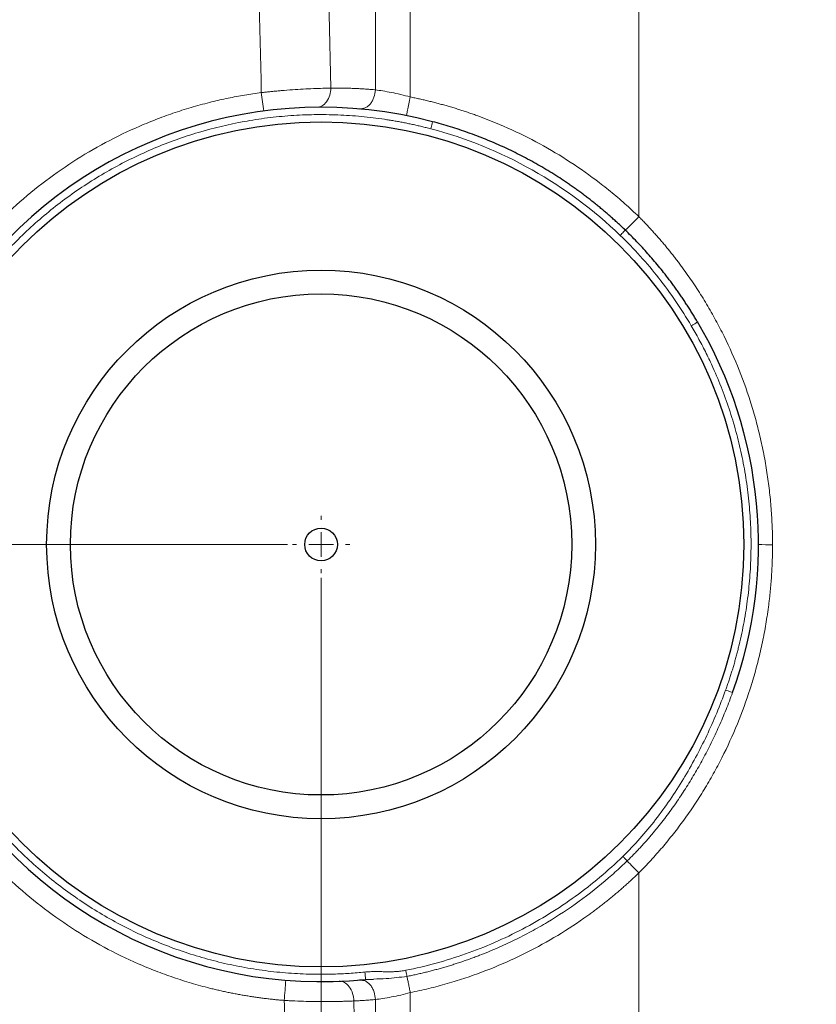
# Model space of a CAD drawing. Units: millimetres. Extents: x 0 to 420, y 0 to 297.
# Drawn here: x 138 to 154, y 206 to 226 of the extents above; entities that cross this region are included whole.
import ezdxf

# ---------------------------------------------------------------- set-up
doc = ezdxf.new("R2010")
doc.units = ezdxf.units.MM
doc.styles.add('SLDTEXTSTYLE0', font='TXT', dxfattribs={"width": 0.605})
doc.dimstyles.new('SLDDIMSTYLE0', dxfattribs={"dimtxt": 3.5, "dimasz": 3.5, "dimexe": 0, "dimexo": 0.0625, "dimgap": 0.875, "dimtad": 1, "dimlfac": 10, "dimrnd": 1e-09, "dimzin": 12, "dimdsep": 46, "dimtxsty": 'SLDTEXTSTYLE0', "dimsah": 1, "dimcen": 0.09, "dimadec": 0, "dimazin": 3, "dimtfac": 1, "dimtdec": 3, "dimtofl": 0, "dimtmove": 0, "dimatfit": 3, "dimfxl": 0, "dimfrac": 2, "dimtolj": 1, "dimtzin": 12, "dimarcsym": 0})
doc.dimstyles.new('SLDDIMSTYLE2', dxfattribs={"dimtxt": 3.5, "dimasz": 3.5, "dimexe": 0, "dimexo": 0.0625, "dimgap": 0.875, "dimtad": 1, "dimdec": 0, "dimlfac": 10, "dimrnd": 1e-09, "dimzin": 12, "dimdsep": 46, "dimtxsty": 'SLDTEXTSTYLE0', "dimsah": 1, "dimcen": 0.09, "dimadec": 0, "dimazin": 3, "dimtfac": 1, "dimtdec": 3, "dimtofl": 0, "dimtmove": 0, "dimatfit": 3, "dimfxl": 0, "dimfrac": 2, "dimtolj": 1, "dimtzin": 12, "dimarcsym": 0})

# ---------------------------------------------------------------- blocks, each defined once
blk = doc.blocks.new('_D_2')
at = {"color": 7, "linetype": 'Continuous', "lineweight": 0}
for p, q in [((143.283, 215.626), (59.987, 215.626)), ((60.987, 175.626), (60.987, 215.626)), ((116.72, 175.626), (59.987, 175.626))]:
    blk.add_line(p, q, dxfattribs=at)
at = {"color": 7, "linetype": 'Continuous', "lineweight": 18}
for points in [[(60.987, 215.626), (60.449, 212.126), (61.526, 212.126)], [(60.987, 175.626), (61.526, 179.126), (60.449, 179.126)]]:
    blk.add_solid(points, dxfattribs=at)
at = {"color": 7, "linetype": 'Continuous', "lineweight": 18, "insert": (56.475, 191.615), "char_height": 3.5, "attachment_point": 1, "rotation": 90, "style": 'SLDTEXTSTYLE0'}
blk.add_mtext('400', dxfattribs=at)
blk = doc.blocks.new('_D_5')
at = {"color": 7, "linetype": 'Continuous', "lineweight": 0}
for p, q in [((143.966, 214.943), (143.966, 162.791)), ((169.716, 205.526), (169.716, 162.791)), ((169.716, 163.791), (143.966, 163.791))]:
    blk.add_line(p, q, dxfattribs=at)
at = {"color": 7, "linetype": 'Continuous', "lineweight": 18}
for points in [[(143.966, 163.791), (147.466, 163.253), (147.466, 164.33)], [(169.716, 163.791), (166.216, 164.33), (166.216, 163.253)]]:
    blk.add_solid(points, dxfattribs=at)
at = {"color": 7, "linetype": 'Continuous', "lineweight": 18, "insert": (152.831, 168.303), "char_height": 3.5, "attachment_point": 1, "style": 'SLDTEXTSTYLE0'}
blk.add_mtext('258', dxfattribs=at)
blk = doc.blocks.new('_D_6')
at = {"color": 7, "linetype": 'Continuous', "lineweight": 0}
for p, q in [((143.966, 214.943), (143.966, 162.791)), ((115.966, 195.176), (115.966, 162.791)), ((143.966, 163.791), (115.966, 163.791))]:
    blk.add_line(p, q, dxfattribs=at)
at = {"color": 7, "linetype": 'Continuous', "lineweight": 18}
for points in [[(115.966, 163.791), (119.466, 163.253), (119.466, 164.33)], [(143.966, 163.791), (140.466, 164.33), (140.466, 163.253)]]:
    blk.add_solid(points, dxfattribs=at)
at = {"color": 7, "linetype": 'Continuous', "lineweight": 18, "insert": (125.955, 168.303), "char_height": 3.5, "attachment_point": 1, "style": 'SLDTEXTSTYLE0'}
blk.add_mtext('280', dxfattribs=at)
blk = doc.blocks.new('_D_9')
at = {"color": 7, "linetype": 'Continuous', "lineweight": 0}
for p, q in [((129.366, 246.35), (187.182, 246.35)), ((186.182, 175.626), (186.182, 246.35)), ((150.532, 175.626), (187.182, 175.626))]:
    blk.add_line(p, q, dxfattribs=at)
at = {"color": 7, "linetype": 'Continuous', "lineweight": 18}
for points in [[(186.182, 246.35), (185.643, 242.85), (186.72, 242.85)], [(186.182, 175.626), (186.72, 179.126), (185.643, 179.126)]]:
    blk.add_solid(points, dxfattribs=at)
at = {"color": 7, "linetype": 'Continuous', "lineweight": 18, "insert": (181.67, 206.977), "char_height": 3.5, "attachment_point": 1, "rotation": 90, "style": 'SLDTEXTSTYLE0'}
blk.add_mtext('707', dxfattribs=at)
blk = doc.blocks.new('SW_CENTERMARKSYMBOL_1')
at = {"color": 0, "linetype": 'Continuous', "lineweight": 18}
for p, q in [((0, 0.5), (0, 0.583)), ((0, 0), (0, 0.25)), ((-0.5, 0), (-0.583, 0)), ((0, 0), (-0.25, 0)), ((0, 0), (0, -0.25)), ((0, 0), (0.25, 0)), ((0.5, 0), (0.583, 0)), ((0, -0.5), (0, -0.583))]:
    blk.add_line(p, q, dxfattribs=at)

msp = doc.modelspace()

# ---------------------------------------------------------------- linework, layer by layer
at = {"color": 8, "linetype": 'Continuous', "lineweight": 18}
for p, q in [((145.073, 224.88), (145.073, 232.7793)), ((145.0325, 206.7787), (144.8733, 206.7721))]:
    msp.add_line(p, q, dxfattribs=at)
at = {"color": 7, "linetype": 'Continuous', "lineweight": 25}
for p, q in [((144.7547, 224.4907), (144.8085, 224.5005)), ((144.8064, 206.7511), (144.7547, 206.7607)), ((144.8733, 206.7721), (145.0325, 206.7787))]:
    msp.add_line(p, q, dxfattribs=at)
at = {"color": 8, "linetype": 'Continuous', "lineweight": 18, "flags": 128}
msp.add_lwpolyline([(146.2357, 224.2314), (146.235, 224.2286), (146.2328, 224.2203), (146.2293, 224.2069), (146.2245, 224.1889), (146.2187, 224.1669), (146.2121, 224.1418), (146.2049, 224.1146), (146.1975, 224.0863)], dxfattribs=at)
at = {"color": 7, "linetype": 'Continuous', "lineweight": 25}
for radius in [8.6, 5.5842, 5.1, 0.3329]:
    msp.add_circle((143.9659, 215.6257), radius, dxfattribs=at)
at = {"color": 8, "linetype": 'Continuous', "lineweight": 18}
for centre, radius, start, end in [((155.6027, 226.4267), 12.9521, 187.10777, 188.78139), ((145.635, 226.8281), 6.5972, 313.26592, 316.64437), ((153.0943, 219.2752), 3.6566, 266.41888, 270.92472), ((196.2162, 253.2769), 63.7342, 223.773976, 224.080413), ((99.057, 210.0193), 44.3122, 355.2428, 355.77498)]:
    msp.add_arc(centre, radius, start, end, dxfattribs=at)
at = {"color": 7, "linetype": 'Continuous', "lineweight": 25}
for start, end in [(75.22405, 275.8517), (340.20055, 30.58307)]:
    msp.add_arc((143.9659, 215.6257), 8.9, start, end, dxfattribs=at)
at = {"color": 8, "linetype": 'Continuous', "lineweight": 18}
for points in [[(142.7501, 224.824), (142.6879, 227.5732), (142.6288, 230.3217), (142.573, 233.0691)], [(145.7801, 224.7343), (145.7801, 227.421), (145.7801, 230.1072), (145.7801, 232.7925)], [(150.4318, 222.299), (150.4318, 225.7979), (150.4318, 229.2959), (150.4318, 232.7925)]]:
    msp.add_open_spline(points, degree=3, dxfattribs=at)
for points, knots in [([(144.1637, 224.9162), (144.1577, 225.1832), (144.1456, 225.7173), (144.1278, 226.5183), (144.1101, 227.3192), (144.0926, 228.12), (144.0753, 228.9207), (144.0582, 229.7213), (144.0413, 230.5218), (144.0245, 231.3222), (144.0079, 232.1225), (143.997, 232.6559), (143.9916, 232.9227)], [0, 0, 0, 0, 0.1000282, 0.2000501, 0.3000656, 0.4000748, 0.5000778, 0.6000745, 0.700065, 0.8000494, 0.9000278, 1, 1, 1, 1]), ([(142.7501, 224.824), (142.7643, 224.8256), (142.7927, 224.8287), (142.8353, 224.8332), (142.8779, 224.8375), (142.9204, 224.8418), (142.9629, 224.8459), (143.0053, 224.85), (143.0476, 224.8539), (143.0897, 224.8576), (143.1317, 224.8613), (143.1736, 224.8648), (143.2776, 224.8732), (143.4416, 224.8851), (143.6578, 224.8978), (143.8619, 224.9072), (144.0087, 224.9121), (144.1072, 224.9149), (144.1449, 224.9158), (144.1637, 224.9162)], [0, 0, 0, 0, 0.0272491, 0.0545014, 0.081755, 0.1090083, 0.1362607, 0.1635125, 0.1907642, 0.218016, 0.245268, 0.2725201, 0.2997721, 0.4493904, 0.599009, 0.7492214, 0.8994342, 0.9497197, 1, 1, 1, 1]), ([(143.8845, 224.5253), (143.9169, 224.5256), (143.9518, 224.534), (144.0195, 224.5716), (144.0522, 224.6009), (144.1067, 224.6763), (144.1283, 224.7222), (144.1565, 224.8188), (144.1632, 224.8691), (144.1637, 224.9162)], [0, 0, 0, 0, 0.25, 0.25, 0.5, 0.5, 0.75, 0.75, 1, 1, 1, 1]), ([(144.1637, 224.9162), (144.1941, 224.9164), (144.2548, 224.9168), (144.3458, 224.9162), (144.4368, 224.9148), (144.5278, 224.9126), (144.6187, 224.9094), (144.7097, 224.9053), (144.8006, 224.9004), (144.8914, 224.8945), (144.9822, 224.8878), (145.0427, 224.8826), (145.073, 224.88)], [0, 0, 0, 0, 0.1, 0.2000003, 0.3000002, 0.3999998, 0.4999995, 0.5999996, 0.7000003, 0.8000011, 0.9000013, 1, 1, 1, 1]), ([(144.8085, 224.5005), (144.827, 224.5022), (144.8652, 224.5057), (144.9194, 224.5433), (144.9701, 224.5926), (145.0123, 224.6563), (145.055, 224.7498), (145.0659, 224.8288), (145.073, 224.88)], [0, 0, 0, 0, 0.1365656, 0.2830274, 0.4327746, 0.5825246, 0.7289873, 1, 1, 1, 1]), ([(145.073, 224.88), (145.1658, 224.8673), (145.2772, 224.8496), (145.5195, 224.8012), (145.6502, 224.7704), (145.7801, 224.7343)], [0, 0, 0, 0, 0.5, 0.5, 1, 1, 1, 1]), ([(134.6659, 215.6089), (134.666, 215.6411), (134.6661, 215.7054), (134.6677, 215.8018), (134.6702, 215.8982), (134.6737, 215.9945), (134.6782, 216.0909), (134.6837, 216.1871), (134.6902, 216.2833), (134.6977, 216.3795), (134.7062, 216.4755), (134.7157, 216.5715), (134.7262, 216.6673), (134.7377, 216.7631), (134.7501, 216.8587), (134.7636, 216.9541), (134.7781, 217.0495), (134.809, 217.24), (134.8628, 217.5247), (134.9503, 217.9009), (135.0533, 218.2732), (135.2112, 218.7634), (135.4465, 219.3632), (135.7876, 220.0569), (136.1852, 220.7199), (136.6365, 221.3476), (137.1383, 221.9358), (137.6871, 222.4802), (138.2793, 222.9772), (138.9105, 223.4233), (139.5766, 223.8155), (140.1569, 224.0953), (140.6337, 224.2895), (140.997, 224.4203), (141.3655, 224.5358), (141.6694, 224.6175), (141.906, 224.6734), (142.0736, 224.7099), (142.2419, 224.7432), (142.4108, 224.7734), (142.5802, 224.8007), (142.6935, 224.8162), (142.7501, 224.824)], [0, 0, 0, 0, 0.0072067, 0.0144138, 0.0216211, 0.0288285, 0.0360359, 0.0432433, 0.0504506, 0.0576577, 0.0648649, 0.072072, 0.0792792, 0.0864864, 0.0936936, 0.1009008, 0.108108, 0.1153152, 0.1441824, 0.1730495, 0.2019167, 0.2307838, 0.2884996, 0.3462153, 0.4039323, 0.4616493, 0.5193573, 0.5770654, 0.6347567, 0.692448, 0.7501191, 0.8077901, 0.8366248, 0.8654594, 0.8942941, 0.9231287, 0.9359406, 0.9487525, 0.9615644, 0.9743762, 0.9871881, 1, 1, 1, 1]), ([(145.7801, 224.7343), (145.7711, 224.6895), (145.7615, 224.6414), (145.7428, 224.5483), (145.7337, 224.5036), (145.7185, 224.4295), (145.7124, 224.4004), (145.7043, 224.363), (145.7023, 224.3547), (145.702, 224.3547)], [0, 0, 0, 0, 0.25, 0.25, 0.5, 0.5, 0.75, 0.75, 1, 1, 1, 1]), ([(145.7801, 224.7343), (145.8117, 224.7279), (145.8749, 224.7151), (145.9696, 224.6947), (146.064, 224.6734), (146.1581, 224.6511), (146.2521, 224.6278), (146.3458, 224.6035), (146.4392, 224.5783), (146.5324, 224.5521), (146.6253, 224.5249), (146.7179, 224.4968), (146.8102, 224.4677), (146.9022, 224.4376), (146.9939, 224.4066), (147.0852, 224.3746), (147.3734, 224.2704), (147.8511, 224.0734), (148.499, 223.7448), (149.1194, 223.3667), (149.5645, 223.0453), (149.8542, 222.8136), (150.0027, 222.6896), (150.1485, 222.5625), (150.2919, 222.4326), (150.3852, 222.3435), (150.4318, 222.299)], [0, 0, 0, 0, 0.0181829, 0.0363664, 0.05455, 0.0727337, 0.0909172, 0.1091007, 0.1272841, 0.1454675, 0.163651, 0.1818345, 0.200018, 0.2182014, 0.2363849, 0.2545683, 0.2727517, 0.4091123, 0.5454728, 0.6818589, 0.8182451, 0.8545958, 0.8909468, 0.9272985, 0.9636503, 1, 1, 1, 1]), ([(146.1975, 224.0863), (146.1666, 224.0944), (146.1048, 224.1105), (146.0117, 224.1333), (145.9185, 224.1552), (145.8251, 224.1761), (145.7315, 224.1959), (145.6377, 224.2147), (145.5436, 224.2325), (145.4493, 224.2492), (145.3548, 224.2649), (145.1341, 224.2992), (144.7854, 224.3416), (144.3075, 224.3734), (143.8287, 224.379), (143.3502, 224.3584), (142.8735, 224.3117), (142.2426, 224.2147), (141.4651, 224.029), (140.5624, 223.7056), (139.7004, 223.2856), (138.8894, 222.774), (138.1391, 222.1769), (137.4585, 221.5014), (136.8558, 220.7556), (136.3381, 219.9484), (135.9116, 219.0895), (135.5815, 218.1893), (135.3517, 217.2583), (135.225, 216.3078), (135.2027, 215.3492), (135.2854, 214.3938), (135.4718, 213.4532), (135.7599, 212.5386), (136.1461, 211.6609), (136.6258, 210.8306), (137.1934, 210.0577), (137.842, 209.3514), (138.5638, 208.7202), (139.3502, 208.1715), (140.1918, 207.7121), (140.931, 207.408), (141.5393, 207.2143), (142.0029, 207.0942), (142.4724, 206.9996), (142.9464, 206.9309), (143.4234, 206.8881), (143.7957, 206.8753), (144.0617, 206.8757), (144.2212, 206.8789), (144.3806, 206.885), (144.5399, 206.8941), (144.6991, 206.9059), (144.805, 206.9161), (144.858, 206.9213)], [0, 0, 0, 0, 0.0031283, 0.0062552, 0.009381, 0.012506, 0.0156307, 0.0187555, 0.0218806, 0.0250066, 0.0281337, 0.0312623, 0.0468907, 0.0625209, 0.0781492, 0.0937794, 0.1094078, 0.125038, 0.1562848, 0.1875317, 0.2187785, 0.2500254, 0.2812722, 0.3125191, 0.3437659, 0.3750128, 0.4062596, 0.4375064, 0.4687533, 0.5000001, 0.531247, 0.5624938, 0.5937407, 0.6249875, 0.6562344, 0.6874812, 0.7187281, 0.7499749, 0.7812218, 0.8124686, 0.8437154, 0.8749623, 0.8905908, 0.9062209, 0.9218493, 0.9374794, 0.9531079, 0.968738, 0.973951, 0.9791606, 0.9843686, 0.9895766, 0.9947865, 1, 1, 1, 1]), ([(150.0534, 221.917), (149.5164, 222.4339), (148.9135, 222.8825), (147.6144, 223.6137), (146.9182, 223.8962), (146.1975, 224.0863)], [0, 0, 0, 0, 0.5, 0.5, 1, 1, 1, 1]), ([(150.4318, 222.299), (150.454, 222.2765), (150.4984, 222.2316), (150.564, 222.1633), (150.629, 222.0943), (150.6932, 222.0247), (150.7568, 221.9545), (150.8196, 221.8835), (150.8817, 221.812), (150.943, 221.7398), (151.0035, 221.6669), (151.0634, 221.5935), (151.1224, 221.5195), (151.1807, 221.4448), (151.2382, 221.3696), (151.295, 221.2938), (151.4057, 221.1427), (151.5654, 220.9127), (151.7656, 220.5985), (151.953, 220.2767), (152.1875, 219.8348), (152.4485, 219.2629), (152.6634, 218.6714), (152.8067, 218.1905), (152.8995, 217.8277), (152.9782, 217.4614), (153.0317, 217.1545), (153.0672, 216.909), (153.0901, 216.7256), (153.1096, 216.5418), (153.1255, 216.3576), (153.1379, 216.1732), (153.1467, 215.9886), (153.1522, 215.8038), (153.1529, 215.6806), (153.1533, 215.619)], [0, 0, 0, 0, 0.0127928, 0.0255862, 0.03838, 0.051174, 0.0639679, 0.0767616, 0.0895552, 0.1023487, 0.1151421, 0.1279356, 0.1407291, 0.1535226, 0.1663161, 0.1791097, 0.1919032, 0.2422586, 0.292614, 0.3429695, 0.393325, 0.4955838, 0.5978426, 0.6484605, 0.6990784, 0.7496962, 0.8003141, 0.8252749, 0.8502357, 0.8751963, 0.9001569, 0.9251177, 0.950079, 0.9750403, 1, 1, 1, 1]), ([(150.1566, 222.0242), (150.1551, 222.0227), (150.1515, 222.0189), (150.1397, 222.0066), (150.1314, 221.998), (150.1116, 221.9774), (150.1001, 221.9655), (150.0766, 221.9411), (150.0646, 221.9286), (150.0534, 221.917)], [0, 0, 0, 0, 0.25, 0.25, 0.5, 0.5, 0.75, 0.75, 1, 1, 1, 1]), ([(151.4987, 220.0776), (151.2996, 220.4144), (151.0794, 220.7387), (150.5972, 221.3545), (150.335, 221.6458), (150.0534, 221.917)], [0, 0, 0, 0, 0.5, 0.5, 1, 1, 1, 1]), ([(151.4987, 220.0776), (151.5139, 220.0866), (151.5303, 220.0963), (151.5621, 220.1151), (151.5774, 220.1241), (151.6026, 220.139), (151.6124, 220.1448), (151.625, 220.1523), (151.6278, 220.1539), (151.6278, 220.1539)], [0, 0, 0, 0, 0.25, 0.25, 0.5, 0.5, 0.75, 0.75, 1, 1, 1, 1]), ([(152.1986, 212.6618), (152.2094, 212.692), (152.2309, 212.7525), (152.2619, 212.8435), (152.292, 212.9349), (152.3211, 213.0265), (152.3491, 213.1185), (152.3762, 213.2107), (152.4022, 213.3033), (152.4272, 213.3961), (152.4512, 213.4893), (152.5048, 213.7072), (152.5778, 214.0525), (152.6511, 214.5279), (152.6984, 215.0066), (152.7192, 215.4873), (152.7136, 215.9683), (152.6815, 216.4483), (152.6232, 216.9258), (152.5387, 217.3994), (152.4283, 217.8677), (152.2924, 218.3291), (152.1313, 218.7824), (151.9868, 219.1276), (151.8747, 219.3701), (151.8048, 219.5144), (151.7323, 219.6573), (151.6571, 219.7988), (151.5795, 219.9391), (151.5256, 220.0314), (151.4987, 220.0776)], [0, 0, 0, 0, 0.0125096, 0.0250133, 0.0375127, 0.0500091, 0.0625041, 0.0749993, 0.0874961, 0.099996, 0.1125007, 0.1250115, 0.1875064, 0.2500078, 0.3125028, 0.3750042, 0.4374991, 0.5000006, 0.5624953, 0.6249969, 0.6874915, 0.7499933, 0.8124879, 0.8749896, 0.8958354, 0.9166675, 0.937493, 0.958319, 0.9791523, 1, 1, 1, 1]), ([(143.2165, 206.3443), (143.1846, 206.347), (143.1206, 206.3524), (143.0248, 206.3617), (142.9291, 206.3719), (142.8335, 206.3831), (142.738, 206.3953), (142.6426, 206.4085), (142.5474, 206.4227), (142.4524, 206.4378), (142.3575, 206.454), (142.2627, 206.4711), (142.1682, 206.4892), (142.0739, 206.5083), (141.9797, 206.5284), (141.8858, 206.5494), (141.7921, 206.5714), (141.6051, 206.6174), (141.3265, 206.6935), (140.9595, 206.8103), (140.5977, 206.9423), (140.1231, 207.1379), (139.5456, 207.419), (138.883, 207.8125), (138.2553, 208.2593), (137.6667, 208.7565), (137.1213, 209.3006), (136.6228, 209.8879), (136.1746, 210.5144), (135.7797, 211.1757), (135.441, 211.8675), (135.2073, 212.4654), (135.0505, 212.9541), (134.9482, 213.3252), (134.8613, 213.7003), (134.802, 214.0155), (134.7624, 214.2688), (134.7366, 214.4592), (134.7148, 214.6501), (134.697, 214.8413), (134.6831, 215.033), (134.6732, 215.2248), (134.667, 215.4168), (134.6662, 215.5449), (134.6659, 215.6089)], [0, 0, 0, 0, 0.0069469, 0.0138938, 0.0208408, 0.0277877, 0.0347347, 0.0416816, 0.0486286, 0.0555755, 0.0625224, 0.0694694, 0.0764163, 0.0833632, 0.0903102, 0.0972571, 0.104204, 0.111151, 0.1389373, 0.1667236, 0.1945099, 0.2222963, 0.27785, 0.3334037, 0.3889546, 0.4445055, 0.500055, 0.5556046, 0.6111543, 0.666704, 0.722259, 0.7778139, 0.8056099, 0.8334059, 0.8612018, 0.8889978, 0.9028732, 0.9167484, 0.9306236, 0.9444988, 0.9583741, 0.9722498, 0.9861253, 1, 1, 1, 1]), ([(153.1533, 215.619), (153.1532, 215.5861), (153.153, 215.5203), (153.1514, 215.4216), (153.149, 215.3229), (153.1454, 215.2242), (153.1409, 215.1256), (153.1354, 215.027), (153.1289, 214.9285), (153.1213, 214.8301), (153.1128, 214.7318), (153.1033, 214.6336), (153.0927, 214.5355), (153.0812, 214.4375), (153.0686, 214.3397), (153.0551, 214.242), (153.0269, 214.0531), (152.9783, 213.7739), (152.8994, 213.4066), (152.8062, 213.0429), (152.6625, 212.5612), (152.4469, 211.9688), (152.1853, 211.3967), (151.9504, 210.955), (151.763, 210.6338), (151.5628, 210.3201), (151.3873, 210.0681), (151.2433, 209.8736), (151.1353, 209.7336), (151.0247, 209.5956), (150.9113, 209.4598), (150.7954, 209.3261), (150.6768, 209.1947), (150.5559, 209.0654), (150.4732, 208.9812), (150.4318, 208.9391)], [0, 0, 0, 0, 0.013317, 0.0266345, 0.0399525, 0.0532707, 0.0665888, 0.0799067, 0.0932245, 0.1065422, 0.1198599, 0.1331776, 0.1464953, 0.159813, 0.1731308, 0.1864486, 0.1997664, 0.2505303, 0.3012943, 0.3520583, 0.4028223, 0.5053027, 0.6077829, 0.6580894, 0.7083959, 0.7587023, 0.8090086, 0.8328826, 0.8567565, 0.8806303, 0.9045041, 0.928378, 0.9522525, 0.976127, 1, 1, 1, 1]), ([(152.1986, 212.6618), (152.0853, 212.3471), (151.9566, 212.0378), (151.67, 211.4332), (151.5121, 211.1377), (151.1661, 210.5651), (150.978, 210.288), (150.5681, 209.7597), (150.3462, 209.5087), (150.1067, 209.2758)], [0, 0, 0, 0, 0.25, 0.25, 0.5, 0.5, 0.75, 0.75, 1, 1, 1, 1]), ([(152.3397, 212.611), (152.3397, 212.611), (152.3367, 212.6121), (152.3229, 212.6171), (152.3122, 212.6209), (152.2846, 212.6309), (152.2679, 212.6369), (152.2332, 212.6494), (152.2152, 212.6558), (152.1986, 212.6618)], [0, 0, 0, 0, 0.25, 0.25, 0.5, 0.5, 0.75, 0.75, 1, 1, 1, 1]), ([(150.1954, 209.1846), (150.2157, 209.2045), (150.2565, 209.2443), (150.3167, 209.3049), (150.3762, 209.3662), (150.4351, 209.4281), (150.4932, 209.4908), (150.5507, 209.554), (150.6074, 209.6179), (150.6634, 209.6824), (150.7187, 209.7476), (150.7733, 209.8133), (150.8272, 209.8796), (150.8804, 209.9464), (150.9329, 210.0138), (151.0379, 210.1514), (151.1906, 210.3627), (151.3834, 210.6529), (151.5651, 210.95), (151.7093, 211.2064), (151.8212, 211.4187), (151.9048, 211.5847), (151.9853, 211.7523), (152.0626, 211.9213), (152.1368, 212.0917), (152.2078, 212.2635), (152.2758, 212.4365), (152.3184, 212.5528), (152.3397, 212.611)], [0, 0, 0, 0, 0.020957, 0.0419152, 0.0628742, 0.0838336, 0.1047926, 0.1257512, 0.1467095, 0.167668, 0.1886264, 0.2095848, 0.2305431, 0.2515016, 0.2724602, 0.2934189, 0.3788558, 0.4642933, 0.549731, 0.6351685, 0.6807725, 0.7263764, 0.7719804, 0.8175844, 0.8631882, 0.9087922, 0.9543966, 1, 1, 1, 1]), ([(145.69, 206.9566), (146.1034, 207.0389), (146.5109, 207.1508), (147.3057, 207.4319), (147.693, 207.6009), (148.4394, 207.9927), (148.7985, 208.2155), (149.481, 208.7101), (149.8045, 208.9821), (150.1067, 209.2758)], [0, 0, 0, 0, 0.25, 0.25, 0.5, 0.5, 0.75, 0.75, 1, 1, 1, 1]), ([(150.1067, 209.2758), (150.1224, 209.2597), (150.1397, 209.2418), (150.1716, 209.2091), (150.1857, 209.1945), (150.1954, 209.1846)], [0, 0, 0, 0, 0.5, 0.5, 1, 1, 1, 1]), ([(145.7146, 206.8333), (145.7461, 206.8396), (145.809, 206.8523), (145.9031, 206.8727), (145.997, 206.894), (146.0907, 206.9164), (146.1841, 206.9397), (146.2773, 206.9641), (146.3702, 206.9894), (146.4628, 207.0158), (146.5552, 207.0431), (146.6472, 207.0714), (146.7389, 207.1008), (146.8303, 207.1311), (146.9214, 207.1624), (147.0121, 207.1946), (147.1025, 207.2279), (147.2825, 207.2963), (147.5496, 207.4061), (147.8992, 207.5678), (148.2414, 207.7443), (148.6869, 207.9989), (149.2222, 208.3527), (149.6692, 208.7067), (149.9465, 208.9515), (150.0724, 209.0665), (150.1544, 209.1452), (150.1954, 209.1846)], [0, 0, 0, 0, 0.0187712, 0.0375434, 0.0563161, 0.0750893, 0.0938625, 0.1126354, 0.1314081, 0.1501807, 0.168953, 0.1877254, 0.2064978, 0.2252703, 0.2440428, 0.2628154, 0.2815879, 0.3003605, 0.3754092, 0.4504579, 0.5255066, 0.6005553, 0.7504274, 0.9002992, 0.9335339, 0.966768, 1, 1, 1, 1]), ([(150.4318, 208.9391), (150.4086, 208.9167), (150.3621, 208.8721), (150.2914, 208.806), (150.2202, 208.7405), (150.1482, 208.6759), (150.0756, 208.612), (150.0023, 208.5488), (149.9283, 208.4864), (149.8537, 208.4248), (149.7785, 208.364), (149.7026, 208.3039), (149.6262, 208.2447), (149.5491, 208.1862), (149.4714, 208.1285), (149.3931, 208.0717), (149.1433, 207.8943), (148.7093, 207.614), (148.0701, 207.2687), (147.4058, 206.9742), (146.8879, 206.7915), (146.5324, 206.6854), (146.3458, 206.634), (146.1582, 206.5865), (145.9697, 206.5427), (145.8433, 206.5167), (145.7801, 206.5038)], [0, 0, 0, 0, 0.0181767, 0.0363543, 0.0545323, 0.0727106, 0.0908888, 0.1090669, 0.1272447, 0.1454224, 0.1636001, 0.1817777, 0.1999554, 0.2181332, 0.2363109, 0.2544888, 0.2726666, 0.4090156, 0.5453647, 0.6817791, 0.8181935, 0.8545548, 0.8909161, 0.9272775, 0.9636392, 1, 1, 1, 1]), ([(150.4318, 180.9133), (150.4318, 183.2477), (150.4318, 187.9166), (150.4318, 194.9231), (150.4318, 201.9309), (150.4318, 206.603), (150.4318, 208.9391)], [0, 0, 0, 0, 0.25, 0.5, 0.7499999, 1, 1, 1, 1]), ([(144.858, 206.9213), (144.8694, 206.9224), (144.8928, 206.9246), (144.9285, 206.9271), (144.9698, 206.9292), (145.0177, 206.9306), (145.0884, 206.9314), (145.1595, 206.9305), (145.2295, 206.9292), (145.2989, 206.928), (145.385, 206.9274), (145.4711, 206.9299), (145.5392, 206.9349), (145.59, 206.9402), (145.6401, 206.9472), (145.6735, 206.9535), (145.69, 206.9566)], [0, 0, 0, 0, 0.0413972, 0.0843538, 0.1288871, 0.1900198, 0.2565859, 0.3830831, 0.4458842, 0.5083883, 0.6325448, 0.7556767, 0.8180497, 0.8780436, 0.9393076, 1, 1, 1, 1]), ([(144.858, 206.9213), (144.8598, 206.9037), (144.8617, 206.8847), (144.8655, 206.848), (144.8673, 206.8303), (144.8703, 206.8012), (144.8714, 206.7898), (144.8729, 206.7753), (144.8733, 206.7721), (144.8733, 206.7721)], [0, 0, 0, 0, 0.25, 0.25, 0.5, 0.5, 0.75, 0.75, 1, 1, 1, 1]), ([(145.69, 206.9566), (145.6947, 206.9333), (145.6996, 206.9084), (145.7084, 206.8646), (145.7121, 206.846), (145.7146, 206.8333)], [0, 0, 0, 0, 0.5, 0.5, 1, 1, 1, 1]), ([(144.6326, 206.3333), (144.6317, 206.3815), (144.6243, 206.4335), (144.5934, 206.5339), (144.5699, 206.582), (144.5109, 206.6603), (144.4757, 206.6904), (144.4035, 206.7275), (144.3668, 206.7347), (144.3333, 206.7333)], [0, 0, 0, 0, 0.25, 0.25, 0.5, 0.5, 0.75, 0.75, 1, 1, 1, 1]), ([(145.073, 206.362), (145.0666, 206.414), (145.0568, 206.4943), (145.0146, 206.5901), (144.9724, 206.6557), (144.9213, 206.7064), (144.8657, 206.7456), (144.826, 206.7492), (144.8064, 206.7511)], [0, 0, 0, 0, 0.2687786, 0.4143725, 0.5633372, 0.7123045, 0.8579001, 1, 1, 1, 1]), ([(145.0325, 206.7787), (145.1194, 206.7814), (145.3462, 206.7882), (145.5741, 206.8161), (145.7146, 206.8333)], [0, 0, 0, 0, 0.38345082, 1, 1, 1, 1]), ([(145.7146, 206.8333), (145.7183, 206.8148), (145.7227, 206.7923), (145.7328, 206.7417), (145.7384, 206.7135), (145.7501, 206.6545), (145.7562, 206.6237), (145.7683, 206.5627), (145.7744, 206.5325), (145.7801, 206.5038)], [0, 0, 0, 0, 0.25, 0.25, 0.5, 0.5, 0.75, 0.75, 1, 1, 1, 1]), ([(145.7801, 206.5038), (145.6504, 206.4677), (145.5197, 206.4373), (145.2773, 206.3902), (145.1658, 206.3735), (145.073, 206.362)], [0, 0, 0, 0, 0.5, 0.5, 1, 1, 1, 1]), ([(145.7801, 191.5945), (145.7801, 194.0791), (145.7801, 199.0484), (145.7801, 204.0187), (145.7801, 206.5038)], [0, 0, 0, 0, 0.5, 1, 1, 1, 1]), ([(143.2165, 206.3443), (143.2244, 206.0618), (143.2402, 205.4967), (143.2641, 204.6489), (143.2882, 203.801), (143.3125, 202.953), (143.337, 202.1049), (143.3617, 201.2567), (143.3866, 200.4083), (143.4117, 199.5599), (143.437, 198.7113), (143.4626, 197.8626), (143.4883, 197.0138), (143.5142, 196.1649), (143.5404, 195.3159), (143.5667, 194.4668), (143.5933, 193.6176), (143.62, 192.7683), (143.647, 191.9189), (143.6741, 191.0694), (143.7015, 190.2198), (143.7291, 189.3701), (143.7569, 188.5203), (143.7848, 187.6704), (143.813, 186.8204), (143.8414, 185.9703), (143.87, 185.1201), (143.8988, 184.2698), (143.9278, 183.4194), (143.957, 182.569), (143.9864, 181.7184), (144.016, 180.8678), (144.0458, 180.0171), (144.0759, 179.1663), (144.1061, 178.3154), (144.1365, 177.4644), (144.157, 176.8971), (144.1672, 176.6134)], [0, 0, 0, 0, 0.02851553, 0.05703433, 0.0855564, 0.11408175, 0.14261037, 0.17114227, 0.19967745, 0.2282159, 0.25675764, 0.28530266, 0.31385097, 0.34240257, 0.37095745, 0.39951562, 0.42807708, 0.45664184, 0.48520989, 0.51378124, 0.54235588, 0.57093383, 0.59951507, 0.62809962, 0.65668747, 0.68527863, 0.71387309, 0.74247087, 0.77107195, 0.79967635, 0.82828406, 0.85689508, 0.88550943, 0.91412709, 0.94274807, 0.97137237, 1, 1, 1, 1]), ([(144.6326, 206.3333), (144.6224, 206.3328), (144.6021, 206.332), (144.5707, 206.3307), (144.5388, 206.3295), (144.5063, 206.3283), (144.4731, 206.3272), (144.4394, 206.3261), (144.4051, 206.3251), (144.3703, 206.3242), (144.3349, 206.3234), (144.299, 206.3227), (144.2082, 206.321), (144.0566, 206.3196), (143.8366, 206.3209), (143.608, 206.3261), (143.4259, 206.3332), (143.2952, 206.3398), (143.2428, 206.3428), (143.2165, 206.3443)], [0, 0, 0, 0, 0.0272974, 0.0545977, 0.0818993, 0.1092005, 0.1365009, 0.1638008, 0.1911005, 0.2184005, 0.2457005, 0.2730006, 0.3003007, 0.4501528, 0.6000047, 0.7499074, 0.8998101, 0.9499078, 1, 1, 1, 1]), ([(145.073, 206.362), (145.0436, 206.3594), (144.985, 206.3544), (144.8969, 206.3478), (144.8088, 206.3421), (144.7207, 206.3372), (144.662, 206.3346), (144.6326, 206.3333)], [0, 0, 0, 0, 0.1999988, 0.3999994, 0.6000006, 0.8000011, 1, 1, 1, 1]), ([(145.073, 191.6014), (145.0637, 191.8906), (145.0453, 192.469), (145.0179, 193.3365), (144.9907, 194.2038), (144.9638, 195.0711), (144.937, 195.9382), (144.9105, 196.8052), (144.8841, 197.672), (144.858, 198.5388), (144.8321, 199.4053), (144.8064, 200.2718), (144.781, 201.1381), (144.7557, 202.0043), (144.7307, 202.8704), (144.7058, 203.7363), (144.6812, 204.6021), (144.6568, 205.4678), (144.6407, 206.0448), (144.6326, 206.3333)], [0, 0, 0, 0, 0.0588887, 0.117769, 0.1766412, 0.2355051, 0.2943608, 0.3532083, 0.4120477, 0.4708789, 0.5297021, 0.5885173, 0.6473244, 0.7061235, 0.7649146, 0.8236978, 0.8824731, 0.9412405, 1, 1, 1, 1]), ([(145.073, 191.6014), (145.073, 194.0612), (145.073, 198.9809), (145.073, 203.9016), (145.073, 206.362)], [0, 0, 0, 0, 0.4999999, 1, 1, 1, 1])]:
    msp.add_open_spline(points, degree=3, knots=knots, dxfattribs=at)
at = {"color": 7, "linetype": 'Continuous', "lineweight": 25}
for points, knots in [([(150.1566, 222.0242), (150.1338, 222.0461), (150.0881, 222.0898), (150.0187, 222.1545), (149.9486, 222.2186), (149.8779, 222.2819), (149.8065, 222.3444), (149.7345, 222.4062), (149.6618, 222.4672), (149.5885, 222.5274), (149.5145, 222.5868), (149.4399, 222.6455), (149.3647, 222.7034), (149.2888, 222.7604), (149.2124, 222.8167), (149.1354, 222.8721), (149.0578, 222.9268), (148.9016, 223.0343), (148.6631, 223.1892), (148.3367, 223.3821), (148.0024, 223.561), (147.7178, 223.6981), (147.487, 223.8004), (147.3124, 223.8734), (147.1363, 223.9426), (146.9587, 224.0081), (146.7798, 224.0699), (146.5997, 224.1277), (146.4184, 224.182), (146.2966, 224.2149), (146.2357, 224.2314)], [0, 0, 0, 0, 0.0208631, 0.0417271, 0.0625918, 0.0834569, 0.104322, 0.1251869, 0.1460515, 0.1669159, 0.1877802, 0.2086445, 0.2295087, 0.2503731, 0.2712375, 0.292102, 0.3129665, 0.333831, 0.4171679, 0.5005047, 0.5838416, 0.6671785, 0.7087812, 0.7503838, 0.7919866, 0.8335893, 0.875192, 0.9167944, 0.9583969, 1, 1, 1, 1]), ([(151.6278, 220.1539), (151.6118, 220.1808), (151.5797, 220.2347), (151.5306, 220.3149), (151.4808, 220.3946), (151.4301, 220.4738), (151.3786, 220.5524), (151.3263, 220.6305), (151.2732, 220.7081), (151.2193, 220.7852), (151.1646, 220.8616), (151.1091, 220.9375), (151.0528, 221.0128), (150.9957, 221.0875), (150.923, 221.1806), (150.8337, 221.2914), (150.7269, 221.419), (150.6177, 221.5445), (150.506, 221.6678), (150.392, 221.789), (150.2757, 221.908), (150.1963, 221.9855), (150.1566, 222.0242)], [0, 0, 0, 0, 0.0393908, 0.0787817, 0.1181725, 0.1575631, 0.1969536, 0.2363442, 0.275735, 0.315126, 0.3545169, 0.3939077, 0.4332984, 0.4726892, 0.5120802, 0.5817833, 0.6514861, 0.7211887, 0.7908912, 0.8605952, 0.9302994, 1, 1, 1, 1])]:
    msp.add_open_spline(points, degree=3, knots=knots, dxfattribs=at)

# ---------------------------------------------------------------- block references
at = {"color": 7, "linetype": 'Continuous', "lineweight": 0}
msp.add_blockref('SW_CENTERMARKSYMBOL_1', (143.9659, 215.6257), dxfattribs=at)

# ---------------------------------------------------------------- dimensions: what is measured, and where the dimension line sits
at = {"color": 7, "linetype": 'Continuous', "lineweight": 18}
for base, p1, p2, dimstyle, picture, middle in [((186.1816, 246.35), (150.4318, 175.6257), (129.2659, 246.35), 'SLDDIMSTYLE2', '_D_9', (186.1816, 210.9879)), ((60.9871, 215.6257), (116.8204, 175.6257), (143.383, 215.6257), 'SLDDIMSTYLE0', '_D_2', (60.9871, 195.6257))]:
    dim = msp.add_linear_dim(base=base, p1=p1, p2=p2, angle=90, dimstyle=dimstyle, dxfattribs=at)
    dim.commit()
    dim.dimension.update_dxf_attribs({"geometry": picture, "text_midpoint": middle, "dimtype": 160})
for base, p1, p2, dimstyle, picture, middle in [((115.9659, 163.7911), (143.9659, 215.0428), (115.9659, 195.2757), 'SLDDIMSTYLE0', '_D_6', (129.9659, 163.7911)), ((143.9659, 163.7911), (169.7163, 205.6257), (143.9659, 215.0428), 'SLDDIMSTYLE2', '_D_5', (156.8411, 163.7911))]:
    dim = msp.add_linear_dim(base=base, p1=p1, p2=p2, dimstyle=dimstyle, dxfattribs=at)
    dim.commit()
    dim.dimension.update_dxf_attribs({"geometry": picture, "text_midpoint": middle, "dimtype": 160})

doc.saveas('drawing.dxf')
